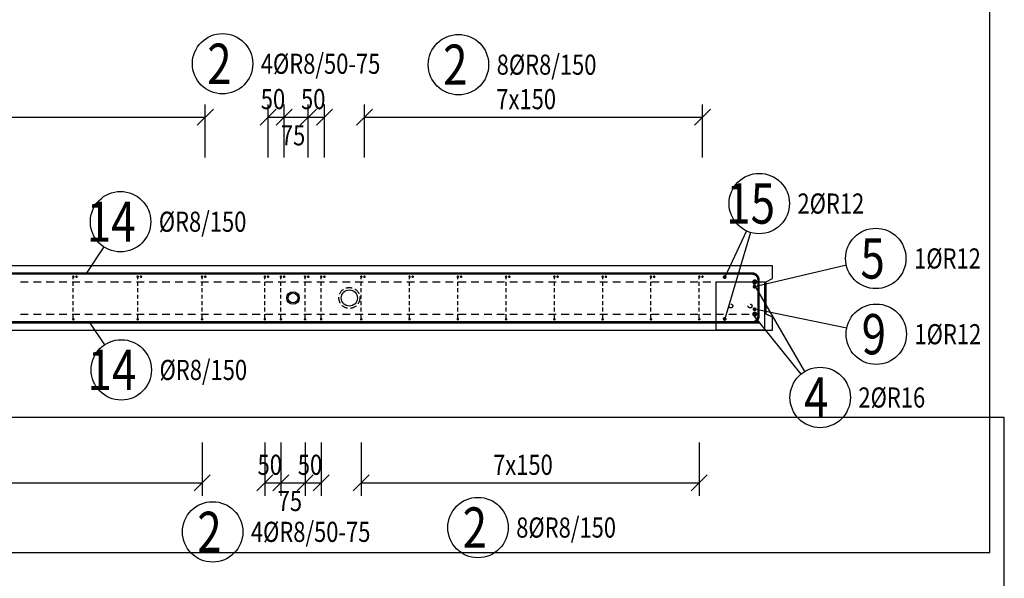
# Model space of a CAD drawing. Units: millimetres. Extents: x 218793 to 255543, y -74795 to -58118.
# Drawn here: x 240234 to 243293, y -68379 to -66644 of the extents above; entities that cross this region are included whole.
import ezdxf

# ---------------------------------------------------------------- set-up
doc = ezdxf.new("R2010")
doc.units = ezdxf.units.MM
doc.header["$LTSCALE"] = 20
doc.linetypes.add('HIDDEN2', pattern=[4.7625, 3.175, -1.5875])
doc.layers.add('CUTVIEWLIMITS', color=1, linetype='Continuous', plot=False)
for name, color, linetype in [('K-KOTY', 151, 'Continuous'), ('K-OCEL', 122, 'Continuous'), ('K-OCEL_NEVID', 31, 'HIDDEN2'), ('K-TVAR', 2, 'Continuous'), ('KÓTY_POPIS_ŘADY', 2, 'Continuous'), ('P_xxxPŘÍČNÉ-HORNÍ', 31, 'Continuous'), ('POLP_POLOŽKA', 2, 'Continuous')]:
    doc.layers.add(name, color=color, linetype=linetype)
doc.styles.add('KCE-text', font='romans.shx', dxfattribs={"width": 0.8, "height": 62.5})

# ---------------------------------------------------------------- blocks, each defined once
blk = doc.blocks.new('A$C5E195BAF')
at = {"layer": 'K-OCEL', "color": 7}
blk.add_lwpolyline([(5765, -50), (5915, -50), (5915, -200), (5765, -200)], close=True, dxfattribs=at)
for radius in [19.5, 15.5]:
    blk.add_circle((4450, -100), radius, dxfattribs=at)
at = {"layer": 'K-OCEL', "color": 7, "ltscale": 0.3}
blk.add_circle((4625, -100), 25, dxfattribs=at)
at = {"layer": 'K-OCEL_NEVID', "color": 7, "linetype": 'HIDDEN2', "ltscale": 0.3}
blk.add_circle((4625, -100), 32.5, dxfattribs=at)
at = {"layer": 'K-OCEL_NEVID', "color": 7, "ltscale": 0.3}
for centre in [(5810, -125), (5870, -125)]:
    blk.add_circle(centre, 6, dxfattribs=at)
at = {"layer": 'K-TVAR', "color": 7}
blk.add_lwpolyline([(5940, -200), (5940, -160), (5920, -150), (5920, -50), (5940, -40), (5940, 0), (0, 0), (0, -40), (0, -50), (0, -150), (0, -160), (0, -200), (5940, -200)], dxfattribs=at)

msp = doc.modelspace()

# ---------------------------------------------------------------- linework, layer by layer
at = {"layer": 'CUTVIEWLIMITS'}
for points in [[(234671.8, -68299.4), (243248, -68299.4), (243248, -66035.5), (234671.8, -66035.5)], [(234656.9, -70262.6), (243293, -70262.6), (243293, -67880.2), (234656.9, -67880.2)]]:
    msp.add_lwpolyline(points, close=True, dxfattribs=at)
at = {"layer": 'KÓTY_POPIS_ŘADY', "color": 151}
for p, q in [((240785.8, -66972.3), (240835.8, -66922.3)), ((240810.8, -67072.3), (240810.8, -66907.3)), ((241030.8, -66922.3), (240980.8, -66972.3)), ((241005.8, -67072.3), (241005.8, -66907.3)), ((241080.8, -66922.3), (241030.8, -66972.3)), ((241030.8, -66972.3), (241080.8, -66922.3)), ((241055.8, -67072.3), (241055.8, -66907.3)), ((241155.8, -66922.3), (241105.8, -66972.3)), ((241105.8, -66972.3), (241155.8, -66922.3)), ((241130.8, -67072.3), (241130.8, -66907.3)), ((241155.8, -66972.3), (241205.8, -66922.3)), ((241180.8, -67072.3), (241180.8, -66907.3)), ((241330.3, -66922.3), (241280.3, -66972.3)), ((241305.3, -67072.3), (241305.3, -66907.3)), ((242330.3, -66972.3), (242380.3, -66922.3)), ((242355.3, -67072.3), (242355.3, -66907.3)), ((239210.8, -66947.3), (240810.8, -66947.3)), ((241005.8, -66947.3), (241180.8, -66947.3)), ((241305.3, -66947.3), (242355.3, -66947.3)), ((240800.8, -67958), (240800.8, -68123)), ((240995.8, -67958), (240995.8, -68123)), ((241045.8, -67958), (241045.8, -68123)), ((241120.8, -67958), (241120.8, -68123)), ((241170.8, -67958), (241170.8, -68123)), ((241295.3, -67958), (241295.3, -68123)), ((242345.3, -67958), (242345.3, -68123)), ((240775.8, -68108), (240825.8, -68058)), ((241020.8, -68058), (240970.8, -68108)), ((241070.8, -68058), (241020.8, -68108)), ((241020.8, -68108), (241070.8, -68058)), ((241145.8, -68058), (241095.8, -68108)), ((241095.8, -68108), (241145.8, -68058)), ((241145.8, -68108), (241195.8, -68058)), ((241320.3, -68058), (241270.3, -68108)), ((242320.3, -68108), (242370.3, -68058)), ((239200.8, -68083), (240800.8, -68083)), ((240995.8, -68083), (241170.8, -68083)), ((241295.3, -68083), (242345.3, -68083))]:
    msp.add_line(p, q, dxfattribs=at)
at = {"layer": 'P_xxxPŘÍČNÉ-HORNÍ'}
for points in [[(236653.3, -67432.7, 8, 8, 0), (242509.3, -67432.7, 8, 8, -0.414214), (242529.3, -67452.7, 8, 8, 0), (242529.3, -67564.7, 8, 8, -0.414214), (242509.3, -67584.7, 8, 8, 0), (242133.3, -67584.7, 8, 8, 0)], [(242533.3, -67584.7, 8, 8, 0), (236677.3, -67584.7, 8, 8, -0.414214), (236657.3, -67564.7, 8, 8, 0), (236657.3, -67452.7, 8, 8, -0.414214), (236677.3, -67432.7, 8, 8, 0), (237053.3, -67432.7, 8, 8, 0)]]:
    msp.add_lwpolyline(points, format="xyseb", dxfattribs=at)
for points in [[(240402.8, -67442.7, 4, 4, 1), (240398.8, -67442.7, 4, 4, 1)], [(240412.8, -67442.7, 4, 4, 1), (240408.8, -67442.7, 4, 4, 1)], [(240602.8, -67442.7, 4, 4, 1), (240598.8, -67442.7, 4, 4, 1)], [(240612.8, -67442.7, 4, 4, 1), (240608.8, -67442.7, 4, 4, 1)], [(240802.8, -67442.7, 4, 4, 1), (240798.8, -67442.7, 4, 4, 1)], [(240812.8, -67442.7, 4, 4, 1), (240808.8, -67442.7, 4, 4, 1)], [(240997.8, -67442.7, 4, 4, 1), (240993.8, -67442.7, 4, 4, 1)], [(241007.8, -67442.7, 4, 4, 1), (241003.8, -67442.7, 4, 4, 1)], [(241047.8, -67442.7, 4, 4, 1), (241043.8, -67442.7, 4, 4, 1)], [(241057.8, -67442.7, 4, 4, 1), (241053.8, -67442.7, 4, 4, 1)], [(241122.8, -67442.7, 4, 4, 1), (241118.8, -67442.7, 4, 4, 1)], [(241132.8, -67442.7, 4, 4, 1), (241128.8, -67442.7, 4, 4, 1)], [(241172.8, -67442.7, 4, 4, 1), (241168.8, -67442.7, 4, 4, 1)], [(241182.8, -67442.7, 4, 4, 1), (241178.8, -67442.7, 4, 4, 1)], [(241297.3, -67442.7, 4, 4, 1), (241293.3, -67442.7, 4, 4, 1)], [(241307.3, -67442.7, 4, 4, 1), (241303.3, -67442.7, 4, 4, 1)], [(241447.3, -67442.7, 4, 4, 1), (241443.3, -67442.7, 4, 4, 1)], [(241457.3, -67442.7, 4, 4, 1), (241453.3, -67442.7, 4, 4, 1)], [(241597.3, -67442.7, 4, 4, 1), (241593.3, -67442.7, 4, 4, 1)], [(241607.3, -67442.7, 4, 4, 1), (241603.3, -67442.7, 4, 4, 1)], [(241747.3, -67442.7, 4, 4, 1), (241743.3, -67442.7, 4, 4, 1)], [(241757.3, -67442.7, 4, 4, 1), (241753.3, -67442.7, 4, 4, 1)], [(241897.3, -67442.7, 4, 4, 1), (241893.3, -67442.7, 4, 4, 1)], [(241907.3, -67442.7, 4, 4, 1), (241903.3, -67442.7, 4, 4, 1)], [(242047.3, -67442.7, 4, 4, 1), (242043.3, -67442.7, 4, 4, 1)], [(242057.3, -67442.7, 4, 4, 1), (242053.3, -67442.7, 4, 4, 1)], [(242197.3, -67442.7, 4, 4, 1), (242193.3, -67442.7, 4, 4, 1)], [(242207.3, -67442.7, 4, 4, 1), (242203.3, -67442.7, 4, 4, 1)], [(242347.3, -67442.7, 4, 4, 1), (242343.3, -67442.7, 4, 4, 1)], [(242357.3, -67442.7, 4, 4, 1), (242353.3, -67442.7, 4, 4, 1)], [(242427.3, -67443.7, 6, 6, 1), (242421.3, -67443.7, 6, 6, 1)], [(242521.8, -67458.7, 8, 8, 1), (242513.8, -67458.7, 8, 8, 1)], [(242520.3, -67473.7, 6, 6, 1), (242514.3, -67473.7, 6, 6, 1)], [(242520.3, -67543.7, 6, 6, 1), (242514.3, -67543.7, 6, 6, 1)], [(242427.3, -67573.7, 6, 6, 1), (242421.3, -67573.7, 6, 6, 1)], [(242521.8, -67558.7, 8, 8, 1), (242513.8, -67558.7, 8, 8, 1)], [(240402.8, -67574.7, 4, 4, 1), (240398.8, -67574.7, 4, 4, 1)], [(240602.8, -67574.7, 4, 4, 1), (240598.8, -67574.7, 4, 4, 1)], [(240802.8, -67574.7, 4, 4, 1), (240798.8, -67574.7, 4, 4, 1)], [(240997.8, -67574.7, 4, 4, 1), (240993.8, -67574.7, 4, 4, 1)], [(241047.8, -67574.7, 4, 4, 1), (241043.8, -67574.7, 4, 4, 1)], [(241122.8, -67574.7, 4, 4, 1), (241118.8, -67574.7, 4, 4, 1)], [(241172.8, -67574.7, 4, 4, 1), (241168.8, -67574.7, 4, 4, 1)], [(241297.3, -67574.7, 4, 4, 1), (241293.3, -67574.7, 4, 4, 1)], [(241447.3, -67574.7, 4, 4, 1), (241443.3, -67574.7, 4, 4, 1)], [(241597.3, -67574.7, 4, 4, 1), (241593.3, -67574.7, 4, 4, 1)], [(241747.3, -67574.7, 4, 4, 1), (241743.3, -67574.7, 4, 4, 1)], [(241897.3, -67574.7, 4, 4, 1), (241893.3, -67574.7, 4, 4, 1)], [(242047.3, -67574.7, 4, 4, 1), (242043.3, -67574.7, 4, 4, 1)], [(242197.3, -67574.7, 4, 4, 1), (242193.3, -67574.7, 4, 4, 1)], [(242347.3, -67574.7, 4, 4, 1), (242343.3, -67574.7, 4, 4, 1)]]:
    msp.add_lwpolyline(points, format="xyseb", close=True, dxfattribs=at)
for points in [[(240400.8, -67450.7), (240400.8, -67446.7)], [(240600.8, -67450.7), (240600.8, -67446.7)], [(240800.8, -67450.7), (240800.8, -67446.7)], [(240995.8, -67450.7), (240995.8, -67446.7)], [(241045.8, -67450.7), (241045.8, -67446.7)], [(241120.8, -67450.7), (241120.8, -67446.7)], [(241170.8, -67450.7), (241170.8, -67446.7)], [(241295.3, -67450.7), (241295.3, -67446.7)], [(241445.3, -67450.7), (241445.3, -67446.7)], [(241595.3, -67450.7), (241595.3, -67446.7)], [(241745.3, -67450.7), (241745.3, -67446.7)], [(241895.3, -67450.7), (241895.3, -67446.7)], [(242045.3, -67450.7), (242045.3, -67446.7)], [(242195.3, -67450.7), (242195.3, -67446.7)], [(242345.3, -67450.7), (242345.3, -67446.7)], [(240236.8, -67458.7), (240260.8, -67458.7)], [(240276.8, -67458.7), (240300.8, -67458.7)], [(240316.8, -67458.7), (240340.8, -67458.7)], [(240356.8, -67458.7), (240380.8, -67458.7)], [(240396.8, -67458.7), (240420.8, -67458.7)], [(240400.8, -67470.7), (240400.8, -67458.7)], [(240436.8, -67458.7), (240460.8, -67458.7)], [(240476.8, -67458.7), (240500.8, -67458.7)], [(240516.8, -67458.7), (240540.8, -67458.7)], [(240556.8, -67458.7), (240580.8, -67458.7)], [(240596.8, -67458.7), (240620.8, -67458.7)], [(240600.8, -67470.7), (240600.8, -67458.7)], [(240636.8, -67458.7), (240660.8, -67458.7)], [(240676.8, -67458.7), (240700.8, -67458.7)], [(240716.8, -67458.7), (240740.8, -67458.7)], [(240756.8, -67458.7), (240780.8, -67458.7)], [(240796.8, -67458.7), (240820.8, -67458.7)], [(240800.8, -67470.7), (240800.8, -67458.7)], [(240836.8, -67458.7), (240860.8, -67458.7)], [(240876.8, -67458.7), (240900.8, -67458.7)], [(240916.8, -67458.7), (240940.8, -67458.7)], [(240956.8, -67458.7), (240980.8, -67458.7)], [(240995.8, -67470.7), (240995.8, -67458.7)], [(240996.8, -67458.7), (241020.8, -67458.7)], [(241036.8, -67458.7), (241060.8, -67458.7)], [(241045.8, -67470.7), (241045.8, -67458.7)], [(241076.8, -67458.7), (241100.8, -67458.7)], [(241116.8, -67458.7), (241140.8, -67458.7)], [(241120.8, -67470.7), (241120.8, -67458.7)], [(241156.8, -67458.7), (241180.8, -67458.7)], [(241170.8, -67470.7), (241170.8, -67458.7)], [(241196.8, -67458.7), (241220.8, -67458.7)], [(241236.8, -67458.7), (241260.8, -67458.7)], [(241276.8, -67458.7), (241300.8, -67458.7)], [(241295.3, -67470.7), (241295.3, -67458.7)], [(241316.8, -67458.7), (241340.8, -67458.7)], [(241356.8, -67458.7), (241380.8, -67458.7)], [(241396.8, -67458.7), (241420.8, -67458.7)], [(241436.8, -67458.7), (241460.8, -67458.7)], [(241445.3, -67470.7), (241445.3, -67458.7)], [(241476.8, -67458.7), (241500.8, -67458.7)], [(241516.8, -67458.7), (241540.8, -67458.7)], [(241556.8, -67458.7), (241580.8, -67458.7)], [(241595.3, -67470.7), (241595.3, -67458.7)], [(241596.8, -67458.7), (241620.8, -67458.7)], [(241636.8, -67458.7), (241660.8, -67458.7)], [(241676.8, -67458.7), (241700.8, -67458.7)], [(241716.8, -67458.7), (241740.8, -67458.7)], [(241745.3, -67470.7), (241745.3, -67458.7)], [(241756.8, -67458.7), (241780.8, -67458.7)], [(241796.8, -67458.7), (241820.8, -67458.7)], [(241836.8, -67458.7), (241860.8, -67458.7)], [(241876.8, -67458.7), (241900.8, -67458.7)], [(241895.3, -67470.7), (241895.3, -67458.7)], [(241916.8, -67458.7), (241940.8, -67458.7)], [(241956.8, -67458.7), (241980.8, -67458.7)], [(241996.8, -67458.7), (242020.8, -67458.7)], [(242036.8, -67458.7), (242060.8, -67458.7)], [(242045.3, -67470.7), (242045.3, -67458.7)], [(242076.8, -67458.7), (242100.8, -67458.7)], [(242116.8, -67458.7), (242140.8, -67458.7)], [(242156.8, -67458.7), (242180.8, -67458.7)], [(242195.3, -67470.7), (242195.3, -67458.7)], [(242196.8, -67458.7), (242220.8, -67458.7)], [(242236.8, -67458.7), (242260.8, -67458.7)], [(242276.8, -67458.7), (242300.8, -67458.7)], [(242316.8, -67458.7), (242340.8, -67458.7)], [(242345.3, -67470.7), (242345.3, -67458.7)], [(242356.8, -67458.7), (242380.8, -67458.7)], [(242396.8, -67458.7), (242420.8, -67458.7)], [(242436.8, -67458.7), (242460.8, -67458.7)], [(242476.8, -67458.7), (242500.8, -67458.7)], [(240400.8, -67490.7), (240400.8, -67478.7)], [(240400.8, -67510.7), (240400.8, -67498.7)], [(240600.8, -67490.7), (240600.8, -67478.7)], [(240600.8, -67510.7), (240600.8, -67498.7)], [(240800.8, -67490.7), (240800.8, -67478.7)], [(240800.8, -67510.7), (240800.8, -67498.7)], [(240995.8, -67490.7), (240995.8, -67478.7)], [(240995.8, -67510.7), (240995.8, -67498.7)], [(241045.8, -67490.7), (241045.8, -67478.7)], [(241045.8, -67510.7), (241045.8, -67498.7)], [(241120.8, -67490.7), (241120.8, -67478.7)], [(241120.8, -67510.7), (241120.8, -67498.7)], [(241170.8, -67490.7), (241170.8, -67478.7)], [(241170.8, -67510.7), (241170.8, -67498.7)], [(241295.3, -67490.7), (241295.3, -67478.7)], [(241295.3, -67510.7), (241295.3, -67498.7)], [(241445.3, -67490.7), (241445.3, -67478.7)], [(241445.3, -67510.7), (241445.3, -67498.7)], [(241595.3, -67490.7), (241595.3, -67478.7)], [(241595.3, -67510.7), (241595.3, -67498.7)], [(241745.3, -67490.7), (241745.3, -67478.7)], [(241745.3, -67510.7), (241745.3, -67498.7)], [(241895.3, -67490.7), (241895.3, -67478.7)], [(241895.3, -67510.7), (241895.3, -67498.7)], [(242045.3, -67490.7), (242045.3, -67478.7)], [(242045.3, -67510.7), (242045.3, -67498.7)], [(242195.3, -67490.7), (242195.3, -67478.7)], [(242195.3, -67510.7), (242195.3, -67498.7)], [(242345.3, -67490.7), (242345.3, -67478.7)], [(242345.3, -67510.7), (242345.3, -67498.7)], [(240400.8, -67530.7), (240400.8, -67518.7)], [(240400.8, -67550.7), (240400.8, -67538.7)], [(240600.8, -67530.7), (240600.8, -67518.7)], [(240600.8, -67550.7), (240600.8, -67538.7)], [(240800.8, -67530.7), (240800.8, -67518.7)], [(240800.8, -67550.7), (240800.8, -67538.7)], [(240995.8, -67530.7), (240995.8, -67518.7)], [(240995.8, -67550.7), (240995.8, -67538.7)], [(241045.8, -67530.7), (241045.8, -67518.7)], [(241045.8, -67550.7), (241045.8, -67538.7)], [(241120.8, -67530.7), (241120.8, -67518.7)], [(241120.8, -67550.7), (241120.8, -67538.7)], [(241170.8, -67530.7), (241170.8, -67518.7)], [(241170.8, -67550.7), (241170.8, -67538.7)], [(241295.3, -67530.7), (241295.3, -67518.7)], [(241295.3, -67550.7), (241295.3, -67538.7)], [(241445.3, -67530.7), (241445.3, -67518.7)], [(241445.3, -67550.7), (241445.3, -67538.7)], [(241595.3, -67530.7), (241595.3, -67518.7)], [(241595.3, -67550.7), (241595.3, -67538.7)], [(241745.3, -67530.7), (241745.3, -67518.7)], [(241745.3, -67550.7), (241745.3, -67538.7)], [(241895.3, -67530.7), (241895.3, -67518.7)], [(241895.3, -67550.7), (241895.3, -67538.7)], [(242045.3, -67530.7), (242045.3, -67518.7)], [(242045.3, -67550.7), (242045.3, -67538.7)], [(242195.3, -67530.7), (242195.3, -67518.7)], [(242195.3, -67550.7), (242195.3, -67538.7)], [(242345.3, -67530.7), (242345.3, -67518.7)], [(242345.3, -67550.7), (242345.3, -67538.7)], [(240236.8, -67558.7), (240260.8, -67558.7)], [(240276.8, -67558.7), (240300.8, -67558.7)], [(240316.8, -67558.7), (240340.8, -67558.7)], [(240356.8, -67558.7), (240380.8, -67558.7)], [(240396.8, -67558.7), (240420.8, -67558.7)], [(240400.8, -67570.7), (240400.8, -67558.7)], [(240436.8, -67558.7), (240460.8, -67558.7)], [(240476.8, -67558.7), (240500.8, -67558.7)], [(240516.8, -67558.7), (240540.8, -67558.7)], [(240556.8, -67558.7), (240580.8, -67558.7)], [(240596.8, -67558.7), (240620.8, -67558.7)], [(240600.8, -67570.7), (240600.8, -67558.7)], [(240636.8, -67558.7), (240660.8, -67558.7)], [(240676.8, -67558.7), (240700.8, -67558.7)], [(240716.8, -67558.7), (240740.8, -67558.7)], [(240756.8, -67558.7), (240780.8, -67558.7)], [(240796.8, -67558.7), (240820.8, -67558.7)], [(240800.8, -67570.7), (240800.8, -67558.7)], [(240836.8, -67558.7), (240860.8, -67558.7)], [(240876.8, -67558.7), (240900.8, -67558.7)], [(240916.8, -67558.7), (240940.8, -67558.7)], [(240956.8, -67558.7), (240980.8, -67558.7)], [(240995.8, -67570.7), (240995.8, -67558.7)], [(240996.8, -67558.7), (241020.8, -67558.7)], [(241036.8, -67558.7), (241060.8, -67558.7)], [(241045.8, -67570.7), (241045.8, -67558.7)], [(241076.8, -67558.7), (241100.8, -67558.7)], [(241116.8, -67558.7), (241140.8, -67558.7)], [(241120.8, -67570.7), (241120.8, -67558.7)], [(241156.8, -67558.7), (241180.8, -67558.7)], [(241170.8, -67570.7), (241170.8, -67558.7)], [(241196.8, -67558.7), (241220.8, -67558.7)], [(241236.8, -67558.7), (241260.8, -67558.7)], [(241276.8, -67558.7), (241300.8, -67558.7)], [(241295.3, -67570.7), (241295.3, -67558.7)], [(241316.8, -67558.7), (241340.8, -67558.7)], [(241356.8, -67558.7), (241380.8, -67558.7)], [(241396.8, -67558.7), (241420.8, -67558.7)], [(241436.8, -67558.7), (241460.8, -67558.7)], [(241445.3, -67570.7), (241445.3, -67558.7)], [(241476.8, -67558.7), (241500.8, -67558.7)], [(241516.8, -67558.7), (241540.8, -67558.7)], [(241556.8, -67558.7), (241580.8, -67558.7)], [(241595.3, -67570.7), (241595.3, -67558.7)], [(241596.8, -67558.7), (241620.8, -67558.7)], [(241636.8, -67558.7), (241660.8, -67558.7)], [(241676.8, -67558.7), (241700.8, -67558.7)], [(241716.8, -67558.7), (241740.8, -67558.7)], [(241745.3, -67570.7), (241745.3, -67558.7)], [(241756.8, -67558.7), (241780.8, -67558.7)], [(241796.8, -67558.7), (241820.8, -67558.7)], [(241836.8, -67558.7), (241860.8, -67558.7)], [(241876.8, -67558.7), (241900.8, -67558.7)], [(241895.3, -67570.7), (241895.3, -67558.7)], [(241916.8, -67558.7), (241940.8, -67558.7)], [(241956.8, -67558.7), (241980.8, -67558.7)], [(241996.8, -67558.7), (242020.8, -67558.7)], [(242036.8, -67558.7), (242060.8, -67558.7)], [(242045.3, -67570.7), (242045.3, -67558.7)], [(242076.8, -67558.7), (242100.8, -67558.7)], [(242116.8, -67558.7), (242140.8, -67558.7)], [(242156.8, -67558.7), (242180.8, -67558.7)], [(242195.3, -67570.7), (242195.3, -67558.7)], [(242196.8, -67558.7), (242220.8, -67558.7)], [(242236.8, -67558.7), (242260.8, -67558.7)], [(242276.8, -67558.7), (242300.8, -67558.7)], [(242316.8, -67558.7), (242340.8, -67558.7)], [(242345.3, -67570.7), (242345.3, -67558.7)], [(242356.8, -67558.7), (242380.8, -67558.7)], [(242396.8, -67558.7), (242420.8, -67558.7)], [(242436.8, -67558.7), (242460.8, -67558.7)], [(242476.8, -67558.7), (242500.8, -67558.7)]]:
    msp.add_lwpolyline(points, dxfattribs=at)
at = {"layer": 'POLP_POLOŽKA', "color": 2}
for p, q in [((242491.8, -67300.2), (242424.3, -67443.7)), ((242504.8, -67305.2), (242424.3, -67573.7)), ((240495.8, -67350), (240441, -67432.7)), ((242802.5, -67407.2), (242517.3, -67473.7)), ((242673.8, -67736.7), (242512, -67458.7)), ((242662.1, -67744.8), (242512, -67558.7)), ((242803.3, -67602.3), (242517.3, -67543.7)), ((240498.2, -67653.9), (240452.6, -67584.7))]:
    msp.add_line(p, q, dxfattribs=at)
for centre in [(240864.4, -66781.2), (241597.3, -66784.1), (242531.7, -67215.4), (240547.5, -67271.8), (242893.8, -67385.9), (242895.2, -67621.2), (240549.8, -67732.1), (242721, -67817.7), (240833.6, -68235.1), (241657.9, -68221.7)]:
    msp.add_circle(centre, 93.8, dxfattribs=at)

# ---------------------------------------------------------------- block references
at = {"layer": 'K-KOTY'}
msp.add_blockref('A$C5E195BAF', (236633.3, -67408.7), dxfattribs=at)

# ---------------------------------------------------------------- texts
at = {"layer": 'KÓTY_POPIS_ŘADY', "color": 2, "style": 'KCE-text', "width": 0.8}
for s, p in [('50', (240983.2, -66922.3)), ('50', (241108.2, -66922.3)), ('7x150', (241714.9, -66922.3)), ('75', (241045.7, -67034.8)), ('50', (240973.2, -68058)), ('50', (241098.2, -68058)), ('7x150', (241704.9, -68058)), ('75', (241035.7, -68170.5))]:
    msp.add_text(s, height=62.5, dxfattribs=at).set_placement(p)
at = {"layer": 'POLP_POLOŽKA', "color": 1, "style": 'KCE-text', "width": 0.8}
for s, p in [('2', (240816.8, -66843.7)), ('2', (241549.6, -66846.6)), ('15', (242429.3, -67277.9)), ('14', (240442.7, -67334.3)), ('5', (242846.2, -67448.4)), ('9', (242849.9, -67683.7)), ('14', (240445.1, -67794.6)), ('4', (242671, -67880.2)), ('2', (240786, -68297.6)), ('2', (241610.3, -68284.2))]:
    msp.add_text(s, height=125, dxfattribs=at).set_placement(p)
at = {"layer": 'POLP_POLOŽKA', "color": 2, "style": 'KCE-text', "width": 0.8}
for s, p in [('4%%cR8/50-75', (240983.2, -66812.5)), ('8%%cR8/150', (241716, -66815.3)), ('2%%cR12', (242650.4, -67246.6)), ('%%cR8/150', (240666.3, -67303.1)), ('1%%cR12', (243012.6, -67417.2)), ('1%%cR12', (243013.9, -67652.4)), ('%%cR8/150', (240668.6, -67763.4)), ('2%%cR16', (242839.7, -67849)), ('4%%cR8/50-75', (240952.3, -68266.3)), ('8%%cR8/150', (241776.7, -68252.9))]:
    msp.add_text(s, height=62.5, dxfattribs=at).set_placement(p)

doc.saveas('drawing.dxf')
